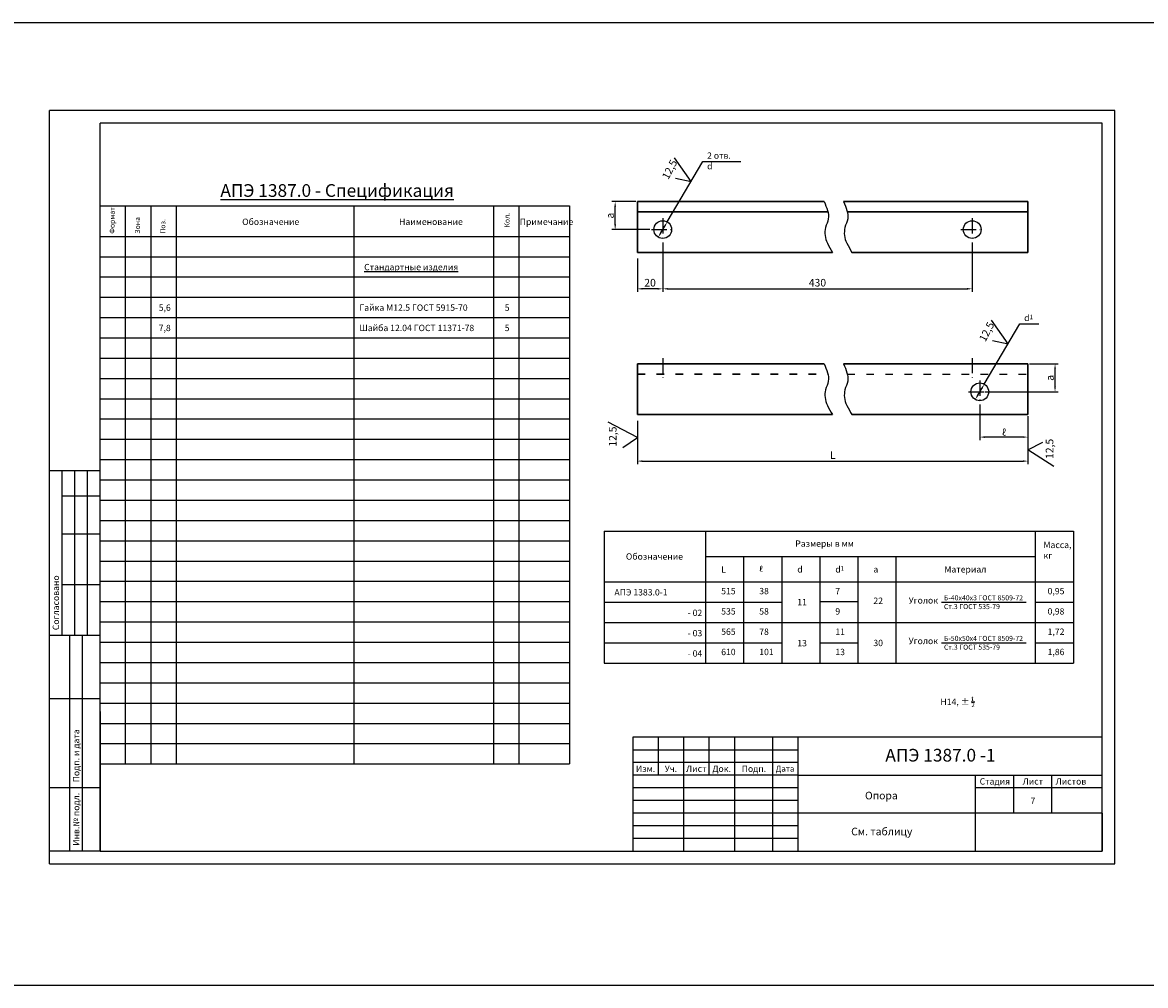
# Model space of a CAD drawing. Units: millimetres. Extents: x 47 to 13598, y 7726 to 13468.
# Drawn here: x 5263 to 5706, y 10172 to 10552 of the extents above; entities that cross this region are included whole.
import ezdxf

# ---------------------------------------------------------------- set-up
doc = ezdxf.new("R2010")
doc.units = ezdxf.units.MM
doc.header["$LTSCALE"] = 0.5
doc.header["$PDMODE"] = 33
doc.header["$PDSIZE"] = 0.5
doc.linetypes.add('ACAD_ISO03W100', pattern=[30, 12, -18])
doc.linetypes.add('ACAD_ISO10W100', pattern=[18, 12, -3, 0, -3])
doc.layers.add('6ТЕКСТ', color=7, linetype='Continuous')
doc.layers.add('ось', color=8, linetype='ACAD_ISO10W100')
doc.styles.get("Standard").update_dxf_attribs({"font": 'TIMES.TTF'})
doc.dimstyles.new('1-20', dxfattribs={"dimtxt": 3, "dimasz": 2, "dimexe": 1.25, "dimexo": 0.625, "dimgap": 0.5, "dimtad": 1, "dimtxsty": 'Standard', "dimcen": 2.5, "dimadec": 0, "dimazin": 0, "dimtfac": 1, "dimtmove": 0, "dimatfit": 2, "dimfxl": 0, "dimarcsym": 0})

# ---------------------------------------------------------------- blocks, each defined once
blk = doc.blocks.new('*D125')
at = {"color": 0, "lineweight": -2}
for p, q in [((5515.82, 10465.45), (5515.82, 10445.88)), ((5505.82, 10459.05), (5505.82, 10445.88)), ((5513.82, 10447.13), (5507.82, 10447.13))]:
    blk.add_line(p, q, dxfattribs=at)
at = {"color": 0}
for points in [[(5507.82, 10447.46), (5507.82, 10446.8), (5505.82, 10447.13)], [(5513.82, 10447.46), (5513.82, 10446.8), (5515.82, 10447.13)]]:
    blk.add_solid(points, dxfattribs=at)
at = {"layer": 'Defpoints', "color": 0}
for p in [(5515.82, 10466.08), (5505.82, 10459.68), (5505.82, 10447.13)]:
    blk.add_point(p, dxfattribs=at)
at = {"color": 0, "insert": (5510.82, 10449.15), "char_height": 3, "attachment_point": 5}
blk.add_mtext('20', dxfattribs=at)
blk = doc.blocks.new('*D126')
at = {"color": 0, "lineweight": -2}
for p, q in [((5637.82, 10465.45), (5637.82, 10445.88)), ((5515.82, 10460.88), (5515.82, 10445.88)), ((5517.82, 10447.13), (5635.82, 10447.13))]:
    blk.add_line(p, q, dxfattribs=at)
at = {"color": 0}
for points in [[(5517.82, 10447.46), (5517.82, 10446.8), (5515.82, 10447.13)], [(5635.82, 10447.46), (5635.82, 10446.8), (5637.82, 10447.13)]]:
    blk.add_solid(points, dxfattribs=at)
at = {"layer": 'Defpoints', "color": 0}
for p in [(5637.82, 10466.08), (5515.82, 10461.5), (5637.82, 10447.13)]:
    blk.add_point(p, dxfattribs=at)
at = {"color": 0, "insert": (5576.82, 10449.15), "char_height": 3, "attachment_point": 5}
blk.add_mtext('430', dxfattribs=at)
blk = doc.blocks.new('*D127')
at = {"color": 0, "lineweight": -2}
for p, q in [((5517.6, 10473.52), (5531.66, 10497.36)), ((5515.06, 10469.21), (5516.59, 10471.79))]:
    blk.add_line(p, q, dxfattribs=at)
at = {"color": 0}
for points in [[(5516.3, 10471.96), (5516.87, 10471.62), (5517.6, 10473.52)], [(5514.77, 10469.38), (5515.35, 10469.04), (5514.05, 10467.49)]]:
    blk.add_solid(points, dxfattribs=at)
at = {"layer": 'Defpoints', "color": 0}
for p in [(5517.6, 10473.52), (5514.05, 10467.49)]:
    blk.add_point(p, dxfattribs=at)
blk = doc.blocks.new('*D128')
at = {"color": 0, "lineweight": -2}
for p, q in [((5660.45, 10417.51), (5671.74, 10417.51)), ((5670.49, 10408.51), (5670.49, 10415.51)), ((5642.87, 10406.51), (5671.74, 10406.51))]:
    blk.add_line(p, q, dxfattribs=at)
at = {"color": 0}
for points in [[(5670.16, 10415.51), (5670.82, 10415.51), (5670.49, 10417.51)], [(5670.16, 10408.51), (5670.82, 10408.51), (5670.49, 10406.51)]]:
    blk.add_solid(points, dxfattribs=at)
at = {"layer": 'Defpoints', "color": 0}
for p in [(5659.82, 10417.51), (5670.49, 10417.51), (5642.25, 10406.51)]:
    blk.add_point(p, dxfattribs=at)
at = {"color": 0, "insert": (5668.47, 10412.01), "char_height": 3, "attachment_point": 5, "rotation": 90}
blk.add_mtext('{\\fTimes New Roman|b0|i0|c204|p18;а}', dxfattribs=at)
blk = doc.blocks.new('*D129')
at = {"color": 0, "lineweight": -2}
for p, q in [((5640.82, 10401.46), (5640.82, 10387.42)), ((5659.82, 10396.89), (5659.82, 10387.42)), ((5657.82, 10388.67), (5642.82, 10388.67))]:
    blk.add_line(p, q, dxfattribs=at)
at = {"color": 0}
for points in [[(5642.82, 10389), (5642.82, 10388.34), (5640.82, 10388.67)], [(5657.82, 10389), (5657.82, 10388.34), (5659.82, 10388.67)]]:
    blk.add_solid(points, dxfattribs=at)
at = {"layer": 'Defpoints', "color": 0}
for p in [(5640.82, 10402.09), (5659.82, 10397.51), (5640.82, 10388.67)]:
    blk.add_point(p, dxfattribs=at)
at = {"color": 0, "insert": (5650.32, 10390.51), "char_height": 3, "attachment_point": 5}
blk.add_mtext('{\\fTimes New Roman|b0|i0|c204|p0;\\H0.875x;ℓ}', dxfattribs=at)
blk = doc.blocks.new('*D130')
at = {"color": 0, "lineweight": -2}
for p, q in [((5505.82, 10395.06), (5505.82, 10377.94)), ((5659.82, 10395.06), (5659.82, 10377.94)), ((5507.82, 10379.19), (5657.82, 10379.19))]:
    blk.add_line(p, q, dxfattribs=at)
at = {"color": 0}
for points in [[(5507.82, 10379.52), (5507.82, 10378.86), (5505.82, 10379.19)], [(5657.82, 10379.52), (5657.82, 10378.86), (5659.82, 10379.19)]]:
    blk.add_solid(points, dxfattribs=at)
at = {"layer": 'Defpoints', "color": 0}
for p in [(5505.82, 10395.69), (5659.82, 10395.69), (5659.82, 10379.19)]:
    blk.add_point(p, dxfattribs=at)
at = {"color": 0, "insert": (5582.82, 10381.19), "char_height": 3, "attachment_point": 5}
blk.add_mtext('L', dxfattribs=at)
blk = doc.blocks.new('*D131')
at = {"color": 0, "lineweight": -2}
for p, q in [((5642.6, 10409.53), (5656.66, 10433.37)), ((5640.06, 10405.22), (5641.59, 10407.8))]:
    blk.add_line(p, q, dxfattribs=at)
at = {"color": 0}
for points in [[(5641.3, 10407.97), (5641.87, 10407.63), (5642.6, 10409.53)], [(5639.77, 10405.39), (5640.35, 10405.05), (5639.05, 10403.5)]]:
    blk.add_solid(points, dxfattribs=at)
at = {"layer": 'Defpoints', "color": 0}
for p in [(5642.6, 10409.53), (5639.05, 10403.5)]:
    blk.add_point(p, dxfattribs=at)
blk = doc.blocks.new('*D132')
at = {"color": 0, "lineweight": -2}
for p, q in [((5505.2, 10481.5), (5495.81, 10481.5)), ((5497.06, 10472.5), (5497.06, 10479.5)), ((5510.77, 10470.5), (5495.81, 10470.5))]:
    blk.add_line(p, q, dxfattribs=at)
at = {"color": 0}
for points in [[(5496.73, 10479.5), (5497.39, 10479.5), (5497.06, 10481.5)], [(5496.73, 10472.5), (5497.39, 10472.5), (5497.06, 10470.5)]]:
    blk.add_solid(points, dxfattribs=at)
at = {"layer": 'Defpoints', "color": 0}
for p in [(5497.06, 10481.5), (5505.82, 10481.5), (5511.4, 10470.5)]:
    blk.add_point(p, dxfattribs=at)
at = {"color": 0, "insert": (5495.04, 10476), "char_height": 3, "attachment_point": 5, "rotation": 90}
blk.add_mtext('{\\fTimes New Roman|b0|i0|c204|p18;а}', dxfattribs=at)

msp = doc.modelspace()

# ---------------------------------------------------------------- linework, layer by layer
for p, q in [((5526.9659, 10489.4011), (5520.4773, 10498.7719)), ((5531.6609, 10497.3646), (5546.5539, 10497.3646)), ((5520.8319, 10490.7897), (5526.9659, 10489.4011)), ((5294.0539, 10479.8), (5479.0539, 10479.8)), ((5304.0539, 10259.8), (5304.0539, 10479.8)), ((5314.0539, 10259.8), (5314.0539, 10479.8)), ((5324.0539, 10259.8), (5324.0539, 10479.8)), ((5394.0539, 10479.8), (5394.0539, 10259.8)), ((5449.0539, 10479.8), (5449.0539, 10259.8)), ((5459.0539, 10479.8), (5459.0539, 10259.8)), ((5479.0539, 10479.8), (5479.0539, 10259.8)), ((5294.0539, 10467.8), (5479.0539, 10467.8)), ((5294.0539, 10459.8), (5479.0539, 10459.8)), ((5294.0539, 10451.8), (5479.0539, 10451.8)), ((5294.0539, 10443.8), (5479.0539, 10443.8)), ((5294.0539, 10435.8), (5479.0539, 10435.8)), ((5651.9659, 10425.4106), (5645.4773, 10434.7815)), ((5656.6609, 10433.3741), (5664.1074, 10433.3741)), ((5294.0539, 10427.8), (5479.0539, 10427.8)), ((5645.8319, 10426.7993), (5651.9659, 10425.4106)), ((5294.0539, 10419.8), (5479.0539, 10419.8)), ((5294.0539, 10411.8), (5479.0539, 10411.8)), ((5294.0539, 10403.8), (5479.0539, 10403.8)), ((5294.0539, 10395.8), (5479.0539, 10395.8)), ((5505.8232, 10388.4753), (5494.3623, 10394.5621)), ((5500.0876, 10384.5352), (5505.8232, 10388.4753)), ((5294.0539, 10387.8), (5479.0539, 10387.8)), ((5659.8232, 10383.6468), (5665.6662, 10386.6772)), ((5294.0539, 10379.8), (5479.0539, 10379.8)), ((5670.0014, 10377.1062), (5659.8232, 10383.6468)), ((5294.0539, 10375.406), (5274.0539, 10375.406)), ((5279.0539, 10310.406), (5279.0539, 10375.406)), ((5284.0539, 10310.406), (5284.0539, 10375.406)), ((5289.0539, 10310.406), (5289.0539, 10375.406)), ((5294.0539, 10371.8), (5479.0539, 10371.8)), ((5294.0539, 10365.406), (5279.0539, 10365.406)), ((5294.0539, 10363.8), (5479.0539, 10363.8)), ((5294.0539, 10355.8), (5479.0539, 10355.8)), ((5294.0539, 10350.406), (5279.0539, 10350.406)), ((5492.7208, 10351.5676), (5677.7208, 10351.5676)), ((5492.7208, 10351.5676), (5492.7208, 10299.5676)), ((5532.7208, 10351.5676), (5532.7208, 10299.5676)), ((5662.7208, 10351.5676), (5662.7208, 10299.5676)), ((5677.7208, 10351.5676), (5677.7208, 10299.5676)), ((5294.0539, 10347.8), (5479.0539, 10347.8)), ((5294.0539, 10339.8), (5479.0539, 10339.8)), ((5532.7208, 10341.5676), (5662.7208, 10341.5676)), ((5547.7208, 10341.5676), (5547.7208, 10299.5676)), ((5562.7208, 10341.5676), (5562.7208, 10299.5676)), ((5577.7208, 10341.5676), (5577.7208, 10299.5676)), ((5592.7208, 10341.5676), (5592.7208, 10299.5676)), ((5607.7208, 10341.5676), (5607.7208, 10299.5676)), ((5294.0539, 10331.8), (5479.0539, 10331.8)), ((5492.7208, 10331.5676), (5677.7208, 10331.5676)), ((5294.0539, 10330.406), (5279.0539, 10330.406)), ((5294.0539, 10323.8), (5479.0539, 10323.8)), ((5492.7208, 10323.5676), (5562.7208, 10323.5676)), ((5577.7208, 10323.8173), (5592.7208, 10323.8173)), ((5625.7165, 10323.5692), (5659.157, 10323.5692)), ((5662.7208, 10323.5676), (5677.7208, 10323.5676)), ((5294.0539, 10315.8), (5479.0539, 10315.8)), ((5492.7208, 10315.5676), (5677.7208, 10315.5676)), ((5294.0539, 10310.406), (5274.0539, 10310.406)), ((5282.0539, 10225.406), (5282.0539, 10310.406)), ((5287.0539, 10225.406), (5287.0539, 10310.406)), ((5294.0539, 10307.8), (5479.0539, 10307.8)), ((5492.7208, 10307.5676), (5562.7208, 10307.5676)), ((5577.7208, 10307.5676), (5592.7208, 10307.5676)), ((5625.7165, 10307.5676), (5659.157, 10307.5676)), ((5662.7208, 10307.5676), (5677.7208, 10307.5676)), ((5294.0539, 10299.8), (5479.0539, 10299.8)), ((5492.7208, 10299.5676), (5677.7208, 10299.5676)), ((5294.0539, 10291.8), (5479.0539, 10291.8)), ((5294.0539, 10285.406), (5274.0539, 10285.406)), ((5294.0539, 10283.8), (5479.0539, 10283.8)), ((5294.0539, 10280.406), (5294.0539, 10225.406)), ((5294.0539, 10275.8), (5479.0539, 10275.8)), ((5689.0539, 10270.406), (5504.0539, 10270.406)), ((5504.0539, 10270.406), (5504.0539, 10225.406)), ((5514.0539, 10270.406), (5514.0539, 10255.406)), ((5524.0539, 10270.406), (5524.0539, 10225.406)), ((5534.0539, 10270.406), (5534.0539, 10255.406)), ((5544.0539, 10270.406), (5544.0539, 10225.406)), ((5559.0539, 10270.406), (5559.0539, 10225.406)), ((5569.0539, 10270.406), (5569.0539, 10225.406)), ((5294.0539, 10267.8), (5479.0539, 10267.8)), ((5504.0539, 10265.406), (5569.0539, 10265.406)), ((5294.0539, 10259.8), (5479.0539, 10259.8)), ((5569.0539, 10260.406), (5504.0539, 10260.406)), ((5569.0539, 10255.406), (5504.0539, 10255.406)), ((5569.0539, 10255.406), (5689.0539, 10255.406)), ((5639.0539, 10255.406), (5639.0539, 10225.406)), ((5654.0539, 10255.406), (5654.0539, 10240.406)), ((5669.0539, 10255.406), (5669.0539, 10240.406)), ((5294.0539, 10250.406), (5274.0539, 10250.406)), ((5569.0539, 10250.406), (5504.0539, 10250.406)), ((5689.0539, 10250.406), (5639.0539, 10250.406)), ((5569.0539, 10245.406), (5504.0539, 10245.406)), ((5689.0539, 10240.406), (5504.0539, 10240.406)), ((5689.0539, 10240.406), (5689.0539, 10225.406)), ((5569.0539, 10235.406), (5504.0539, 10235.406)), ((5569.0539, 10230.406), (5504.0539, 10230.406)), ((5294.0539, 10225.406), (5274.0539, 10225.406)), ((5294.0539, 10225.406), (5287.0539, 10225.406))]:
    msp.add_line(p, q)
at = {"lineweight": 30}
for p, q in [((5505.8232, 10481.5016), (5579.4142, 10481.5016)), ((5505.8232, 10481.5016), (5505.8232, 10461.5016)), ((5587.0613, 10481.5016), (5659.8232, 10481.5016)), ((5659.8232, 10481.5016), (5659.8232, 10461.5016)), ((5505.8232, 10477.5016), (5580.9469, 10477.5016)), ((5588.594, 10477.5016), (5659.8232, 10477.5016)), ((5505.8232, 10461.5016), (5582.7212, 10461.5016)), ((5590.3683, 10461.5016), (5659.8232, 10461.5016)), ((5505.8232, 10417.5111), (5579.4142, 10417.5111)), ((5505.8232, 10417.5111), (5505.8232, 10397.5111)), ((5587.0613, 10417.5111), (5659.8232, 10417.5111)), ((5659.8232, 10417.5111), (5659.8232, 10397.5111)), ((5505.8232, 10397.5111), (5582.7212, 10397.5111)), ((5590.3683, 10397.5111), (5659.8232, 10397.5111))]:
    msp.add_line(p, q, dxfattribs=at)
at = {"linetype": 'ACAD_ISO03W100', "lineweight": 30, "ltscale": 0.5}
msp.add_line((5505.8232, 10413.5111), (5580.9469, 10413.5111), dxfattribs=at)
at = {"linetype": 'ACAD_ISO03W100', "ltscale": 0.5}
msp.add_line((5588.594, 10413.5111), (5659.8232, 10413.5111), dxfattribs=at)
at = {"color": 191}
msp.add_lwpolyline([(4367.9427, 10552.156), (6188.6367, 10552.156), (6188.6367, 10172.4127), (4367.9427, 10172.4127)], close=True, dxfattribs=at)
for centre in [(5515.8232, 10470.5016), (5637.8232, 10470.5016), (5640.8232, 10406.5111)]:
    msp.add_circle(centre, 3.5)
for points in [[(5579.4142, 10481.5016), (5580.4569, 10479.1991), (5582.0206, 10475.7462), (5579.2981, 10470.5373), (5580.0043, 10465.6749), (5582.1744, 10462.6974), (5582.7212, 10461.5016)], [(5587.0613, 10481.5016), (5588.104, 10479.1991), (5589.6677, 10475.7462), (5586.9452, 10470.5373), (5587.6514, 10465.6749), (5589.8215, 10462.6974), (5590.3683, 10461.5016)], [(5579.4142, 10417.5111), (5580.4569, 10415.2086), (5582.0206, 10411.7557), (5579.2981, 10406.5468), (5580.0043, 10401.6844), (5582.1744, 10398.707), (5582.7212, 10397.5111)], [(5587.0613, 10417.5111), (5588.104, 10415.2086), (5589.6677, 10411.7557), (5586.9452, 10406.5468), (5587.6514, 10401.6844), (5589.8215, 10398.707), (5590.3683, 10397.5111)]]:
    msp.add_open_spline(points, degree=3, knots=[0, 0, 0, 0, 7.02814941, 10.53958124, 16.7887317, 20.80171687, 20.80171687, 20.80171687, 20.80171687])
at = {"layer": '6ТЕКСТ'}
for p, q in [((5694.0539, 10517.406), (5274.0539, 10517.406)), ((5274.0539, 10220.406), (5274.0539, 10517.406)), ((5694.0539, 10220.406), (5694.0539, 10517.406)), ((5689.0539, 10512.406), (5294.0539, 10512.406)), ((5294.0539, 10225.406), (5294.0539, 10512.406)), ((5689.0539, 10225.406), (5689.0539, 10512.406)), ((5294.0539, 10225.406), (5689.0539, 10225.406)), ((5274.0539, 10220.406), (5694.0539, 10220.406))]:
    msp.add_line(p, q, dxfattribs=at)
at = {"layer": 'ось'}
for p, q in [((5515.8232, 10474.9272), (5515.8232, 10466.076)), ((5637.8232, 10474.9272), (5637.8232, 10466.076)), ((5511.3886, 10470.5016), (5520.2579, 10470.5016)), ((5633.3986, 10470.5016), (5642.2478, 10470.5016)), ((5515.8232, 10419.8152), (5515.8232, 10410.964)), ((5637.8232, 10419.8152), (5637.8232, 10410.964)), ((5640.8232, 10410.9367), (5640.8232, 10402.0855)), ((5636.3986, 10406.5111), (5645.2478, 10406.5111))]:
    msp.add_line(p, q, dxfattribs=at)

# ---------------------------------------------------------------- texts
for s, insert, char_height, width, attachment_point in [('{\\fTimes New Roman|b0|i0|c204|p18;2 отв. d}', (5533.3072, 10500.9088), 2.5, 12.143205, 1), ('{\\fTimes New Roman|b0|i0|c204|p18;Обозначение}', (5349.9923, 10474.8027), 2.5, 4.583731, 1), ('{\\fTimes New Roman|b0|i0|c204|p18;Наименование}', (5411.8779, 10474.8174), 2.5, 4.583731, 1), ('{\\fTimes New Roman|b0|i0|c204|p18;Примечание}', (5459.4378, 10474.8174), 2.5, 4.583731, 1), ('{\\fTimes New Roman|b0|i0|c204|p18;\\LСтандартные изделия}', (5398.0846, 10456.9519), 2.5, 49.850932, 1), ('{\\fTimes New Roman|b0|i0|c204|p18;5,6}', (5317.0987, 10440.9519), 2.5, 5.131582, 1), ('{\\fTimes New Roman|b0|i0|c204|p18;Гайка М12.5 ГОСТ 5915-70}', (5396.2312, 10440.9519), 2.5, 50.740939, 1), ('{\\fTimes New Roman|b0|i0|c204|p18;5}', (5453.5128, 10440.9519), 2.5, 5.131582, 1), ('{\\fTimes New Roman|b0|i0|c204|p18;d\\H0.72x;1}', (5658.3072, 10436.9183), 2.5, 12.143205, 1), ('{\\fTimes New Roman|b0|i0|c204|p18;7,8}', (5317.0987, 10432.9519), 2.5, 5.131582, 1), ('{\\fTimes New Roman|b0|i0|c204|p18;Шайба 12.04 ГОСТ 11371-78}', (5396.2312, 10432.9519), 2.5, 50.740939, 1), ('{\\fTimes New Roman|b0|i0|c204|p18;5}', (5453.5128, 10432.9519), 2.5, 5.131582, 1), ('{\\fTimes New Roman|b0|i0|c204|p18; Размеры в мм}', (5567.3125, 10347.9073), 2.5, 54.830882, 1), ('{\\fTimes New Roman|b0|i0|c204|p18;Масса,\\Pкг}', (5665.9246, 10347.3978), 2.5, 5.401318, 1), ('{\\fTimes New Roman|b0|i0|c204|p18;Обозначение}', (5501.2895, 10342.8357), 2.5, 4.583731, 1), ('{\\fTimes New Roman|b0|i0|c204|p18;L}', (5538.8688, 10337.7659), 2.5, 5.401318, 1), ('{\\fTimes New Roman|b0|i0|c204|p0;\\H0.875x;ℓ}', (5553.8688, 10337.7659), 2.5, 5.401318, 1), ('{\\fTimes New Roman|b0|i0|c204|p18;d}', (5568.8688, 10337.7659), 2.5, 5.401318, 1), ('{\\fTimes New Roman|b0|i0|c204|p18;d\\H0.72x;1}', (5583.8688, 10337.7659), 2.5, 5.401318, 1), ('{\\fTimes New Roman|b0|i0|c204|p18;a}', (5598.8688, 10337.7659), 2.5, 5.401318, 1), ('{\\fTimes New Roman|b0|i0|c204|p18;Материал}', (5626.8572, 10337.7659), 2.5, 5.401318, 1), ('{\\fTimes New Roman|b0|i0|c204|p18;АПЭ 1383.0-1}', (5496.7515, 10328.7194), 2.5, 31.623563, 1), ('{\\fTimes New Roman|b0|i0|c204|p18;515}', (5538.8688, 10329.1905), 2.5, 5.401318, 1), ('{\\fTimes New Roman|b0|i0|c204|p18;38}', (5553.8688, 10329.1905), 2.5, 5.401318, 1), ('{\\fTimes New Roman|b0|i0|c204|p18;7}', (5583.8688, 10329.1905), 2.5, 5.401318, 1), ('{\\fTimes New Roman|b0|i0|c204|p18;Б-40х40х3 ГОСТ 8509-72}', (5626.6919, 10326.2967), 2, 35.793405, 1), ('{\\fTimes New Roman|b0|i0|c204|p18;0,95}', (5667.5598, 10329.1905), 2.5, 5.401318, 1), ('{\\fTimes New Roman|b0|i0|c204|p18;11}', (5568.8688, 10324.8668), 2.5, 5.401318, 1), ('{\\fTimes New Roman|b0|i0|c204|p18;22}', (5598.8688, 10325.3854), 2.5, 5.401318, 1), ('{\\fTimes New Roman|b0|i0|c204|p18;Уголок}', (5612.7753, 10325.5292), 2.5, 5.401318, 1), ('{\\fTimes New Roman|b0|i0|c204|p18;Ст.3 ГОСТ 535-79}', (5626.6919, 10322.8448), 2, 27.671759, 1), ('{\\fTimes New Roman|b0|i0|c204|p18;- 02}', (5525.657, 10320.6125), 2.5, 5.91789, 1), ('{\\fTimes New Roman|b0|i0|c204|p18;535}', (5538.8688, 10321.1905), 2.5, 5.401318, 1), ('{\\fTimes New Roman|b0|i0|c204|p18;58}', (5553.8688, 10321.1905), 2.5, 5.401318, 1), ('{\\fTimes New Roman|b0|i0|c204|p18;9}', (5583.8688, 10321.1905), 2.5, 5.401318, 1), ('{\\fTimes New Roman|b0|i0|c204|p18;0,98}', (5667.5598, 10321.1905), 2.5, 5.401318, 1), ('{\\fTimes New Roman|b0|i0|c204|p18;565}', (5538.8688, 10313.1905), 2.5, 5.401318, 1), ('{\\fTimes New Roman|b0|i0|c204|p18;78}', (5553.8688, 10313.1905), 2.5, 5.401318, 1), ('{\\fTimes New Roman|b0|i0|c204|p18;11}', (5583.8688, 10313.1905), 2.5, 5.401318, 1), ('{\\fTimes New Roman|b0|i0|c204|p18;1,72}', (5667.5598, 10313.1905), 2.5, 5.401318, 1), ('{\\fTimes New Roman|b0|i0|c204|p18;- 03}', (5525.657, 10312.6125), 2.5, 5.91789, 1), ('{\\fTimes New Roman|b0|i0|c204|p18;13}', (5568.8688, 10308.6569), 2.5, 5.401318, 1), ('{\\fTimes New Roman|b0|i0|c204|p18;30}', (5598.8688, 10308.7474), 2.5, 5.401318, 1), ('{\\fTimes New Roman|b0|i0|c204|p18;Уголок}', (5612.7753, 10309.5276), 2.5, 5.401318, 1), ('{\\fTimes New Roman|b0|i0|c204|p18;Б-50х50х4 ГОСТ 8509-72}', (5626.6919, 10310.2951), 2, 35.793405, 1), ('{\\fTimes New Roman|b0|i0|c204|p18;- 04}', (5525.657, 10304.6125), 2.5, 5.91789, 1), ('{\\fTimes New Roman|b0|i0|c204|p18;610}', (5538.8688, 10305.1905), 2.5, 5.401318, 1), ('{\\fTimes New Roman|b0|i0|c204|p18;101}', (5553.8688, 10305.1905), 2.5, 5.401318, 1), ('{\\fTimes New Roman|b0|i0|c204|p18;13}', (5583.8688, 10305.1905), 2.5, 5.401318, 1), ('{\\fTimes New Roman|b0|i0|c204|p18;Ст.3 ГОСТ 535-79}', (5626.6919, 10306.8432), 2, 27.671759, 1), ('{\\fTimes New Roman|b0|i0|c204|p18;1,86}', (5667.5598, 10305.1905), 2.5, 5.401318, 1), ('\\A1;{\\fTimes New Roman|b0|i0|c204|p18;H14, %%P \\H0.7x;\\St /2;\\H1.429x; }', (5625.3175, 10286.4022), 2.5, 23.246487, 1), ('{\\fTimes New Roman|b0|i0|c204|p18;2}', (5637.5497, 10285.6133), 1, 1.019038, 1), ('{\\fTimes New Roman|b0|i0|c204|p18;Изм.}', (5509.0343, 10257.906), 2.5, 10, 5), ('{\\fTimes New Roman|b0|i0|c204|p18;Уч.}', (5519.0343, 10257.906), 2.5, 10, 5), ('{\\fTimes New Roman|b0|i0|c204|p18;Лист}', (5529.0343, 10257.906), 2.5, 10, 5), ('{\\fTimes New Roman|b0|i0|c204|p18;Док.}', (5539.0343, 10257.906), 2.5, 10, 5), ('{\\fTimes New Roman|b0|i0|c204|p18;Подп.}', (5551.7564, 10257.912), 2.5, 10, 5), ('{\\fTimes New Roman|b0|i0|c204|p18;Дата}', (5564.0343, 10257.906), 2.3, 10, 5), ('{\\fTimes New Roman|b0|i0|c204|p18;Стадия}', (5646.7564, 10252.912), 2.5, 10, 5), ('{\\fTimes New Roman|b0|i0|c204|p18;Лист}', (5661.7564, 10252.912), 2.5, 10, 5), ('{\\fTimes New Roman|b0|i0|c204|p18;Листов}', (5676.7564, 10252.912), 2.5, 10, 5), ('{\\fTimes New Roman|b0|i0|c204|p18;7}', (5661.7564, 10245.1996), 2.5, 10, 5)]:
    msp.add_mtext(s, dxfattribs=dict(insert=insert, char_height=char_height, width=width, attachment_point=attachment_point))
at = {"attachment_point": 1}
for s, insert, char_height, width, rotation in [('12,5', (5515.3525, 10491.37), 3, 7.395765, 62.587147), ('{\\fTimes New Roman|b0|i0|c204|p18;Формат}', (5297.7044, 10468.8566), 2, 4.583731, 90), ('{\\fTimes New Roman|b0|i0|c204|p18;Кол.}', (5453.4128, 10471.2601), 2, 4.583731, 90), ('{\\fTimes New Roman|b0|i0|c204|p18;Зона}', (5307.7044, 10468.8566), 2, 4.583731, 90), ('{\\fTimes New Roman|b0|i0|c204|p18;Поз.}', (5317.7044, 10468.8566), 2, 4.583731, 90), ('12,5', (5640.3525, 10427.3795), 3, 7.395765, 62.587147), ('12,5', (5494.6074, 10384.8763), 3, 7.395765, 90), ('12,5', (5666.8207, 10380.0478), 3, 7.395765, 90), ('{\\fTimes New Roman|b0|i0|c204|p18;Согласовано}', (5275.2969, 10312.5292), 2.5, 24.417956, 90), ('{\\fTimes New Roman|b0|i0|c204|p18;Подп. и дата}', (5283.2969, 10252.5292), 2.5, 24.417956, 90), ('{\\fTimes New Roman|b0|i0|c204|p18;Инв.№ подл.}', (5283.2969, 10227.5292), 2.5, 24.417956, 90)]:
    msp.add_mtext(s, dxfattribs=dict(at, insert=insert, char_height=char_height, width=width, rotation=rotation))
at = {"color": 51, "attachment_point": 4}
for s, insert, char_height, width in [('{\\fTimes New Roman|b0|i0|c204|p18;\\H1.667x;\\LАПЭ 1387.0 - Спецификация\\H0.6x;  }', (5341.4072, 10485.897), 3, 95.100324), ('{\\fTimes New Roman|b0|i0|c204|p18;АПЭ 1387.0 -1}', (5603.59, 10263.2362), 5, 55.039306), ('{\\fTimes New Roman|b0|i0|c204|p18;Опора }', (5595.5764, 10247.3194), 3, 118.922199), ('{\\fTimes New Roman|b0|i0|c204|p18;См. таблицу}', (5590.1016, 10233.1413), 3, 64.31426)]:
    msp.add_mtext(s, dxfattribs=dict(at, insert=insert, char_height=char_height, width=width))

# ---------------------------------------------------------------- dimensions: what is measured, and where the dimension line sits
for p1, p2, picture, middle in [((5514.0457, 10467.4866), (5517.6008, 10473.5166), '*D127', (5531.407, 10496.9339)), ((5639.0457, 10403.4961), (5642.6008, 10409.5261), '*D131', (5656.407, 10432.9434))]:
    dim = msp.add_diameter_dim_2p(p1=p1, p2=p2, text=' ', dimstyle='1-20')
    dim.commit()
    dim.dimension.update_dxf_attribs({"geometry": picture, "text_midpoint": middle, "dimtype": 163})
for base, p1, p2, picture, middle in [((5497.0589, 10481.5016), (5511.3986, 10470.5016), (5505.8232, 10481.5016), '*D132', (5495.0383, 10476.0016)), ((5670.4905, 10417.5111), (5642.2478, 10406.5111), (5659.8232, 10417.5111), '*D128', (5668.4699, 10412.0111))]:
    dim = msp.add_linear_dim(base=base, p1=p1, p2=p2, angle=90, text='{\\fTimes New Roman|b0|i0|c204|p18;а}', dimstyle='1-20')
    dim.commit()
    dim.dimension.update_dxf_attribs({"geometry": picture, "text_midpoint": middle})
for base, p1, p2, text, picture, middle in [((5505.8232, 10447.1286), (5515.8232, 10466.076), (5505.8232, 10459.678), '20', '*D125', (5510.8232, 10449.1545)), ((5637.8232, 10447.1286), (5515.8232, 10461.5016), (5637.8232, 10466.076), '430', '*D126', (5576.8232, 10449.1545)), ((5640.8232, 10388.6707), (5659.8232, 10397.5111), (5640.8232, 10402.0855), '{\\fTimes New Roman|b0|i0|c204|p0;\\H0.875x;ℓ}', '*D129', (5650.3232, 10390.5097)), ((5659.8232, 10379.1899), (5505.8232, 10395.6876), (5659.8232, 10395.6876), 'L', '*D130', (5582.8232, 10381.1899))]:
    dim = msp.add_linear_dim(base=base, p1=p1, p2=p2, text=text, dimstyle='1-20')
    dim.commit()
    dim.dimension.update_dxf_attribs({"geometry": picture, "text_midpoint": middle})

doc.saveas('drawing.dxf')
